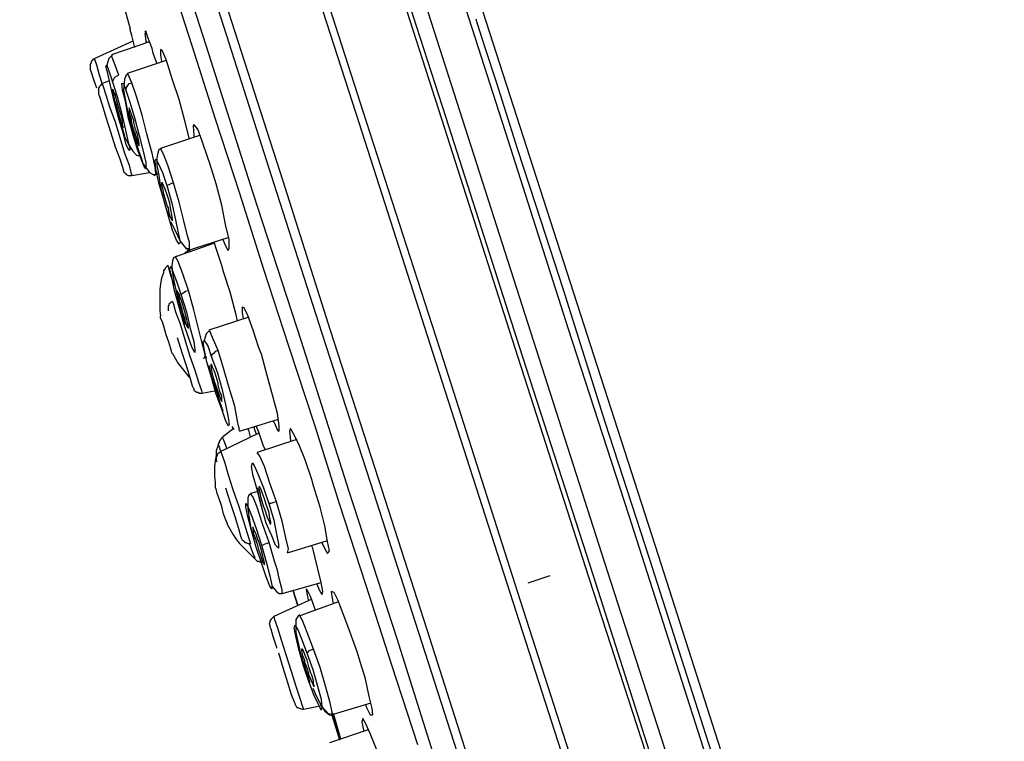
# Model space of a CAD drawing. Units: inches. Extents: x 2.4 to 13.8, y 1.5 to 13.3.
# Drawn here: x 10.2 to 11.6, y 10.9 to 12 of the extents above; entities that cross this region are included whole.
import ezdxf

# ---------------------------------------------------------------- set-up
doc = ezdxf.new("R2010")
doc.units = ezdxf.units.IN
doc.header["$MEASUREMENT"] = 0
doc.layers.add('Layer 1', color=7, linetype='Continuous')

msp = doc.modelspace()

# ---------------------------------------------------------------- linework, layer by layer
at = {"layer": 'Layer 1', "color": 7, "lineweight": 25, "true_color": 0xffffff}
for points in [[(10.3338, 12.929), (10.4464, 12.5828), (10.559, 12.231), (10.673, 11.8765), (10.7884, 11.5178), (10.9038, 11.159), (11.0192, 10.8003), (11.1332, 10.4416), (11.2486, 10.0871), (11.3612, 9.7353), (11.4725, 9.3891)], [(11.4836, 9.3933), (11.3724, 9.7395), (11.2597, 10.0913), (11.1457, 10.4458), (11.0303, 10.8031), (10.9149, 11.1618), (10.7995, 11.5219), (10.6841, 11.8792), (10.5701, 12.2338), (10.4575, 12.5855), (10.3463, 12.9317)], [(10.4714, 12.8956), (10.5785, 12.5633), (10.6869, 12.2254), (10.7968, 11.8834), (10.9066, 11.54), (11.0178, 11.1952), (11.1291, 10.8518), (11.2389, 10.507), (11.3487, 10.1663), (11.4572, 9.8285), (11.5642, 9.4962)], [(11.5698, 9.5004), (11.4627, 9.8326), (11.3543, 10.1705), (11.2444, 10.5111), (11.1346, 10.8532), (11.0248, 11.198), (10.9135, 11.5414), (10.8037, 11.8848), (10.6939, 12.2254), (10.5854, 12.5633), (10.4784, 12.8956)], [(10.1919, 12.8845), (10.2615, 12.6676), (10.3324, 12.4493), (10.4033, 12.2296), (10.4742, 12.0085), (10.5451, 11.7861), (10.6174, 11.5622), (10.6897, 11.3384), (10.762, 11.1132), (10.8343, 10.8893), (10.9066, 10.6641), (10.9775, 10.4402), (11.0498, 10.2178), (11.1207, 9.9967), (11.1916, 9.777), (11.2611, 9.5588), (11.3307, 9.3433)], [(10.2059, 12.89), (10.2754, 12.6731), (10.3449, 12.4549), (10.4158, 12.2352), (10.4867, 12.0141), (10.559, 11.7903), (10.6299, 11.5664), (10.7022, 11.3426), (10.7745, 11.1173), (10.8468, 10.8921), (10.9191, 10.6683), (10.9914, 10.4444), (11.0623, 10.2219), (11.1346, 9.9995), (11.2055, 9.7798), (11.275, 9.5615), (11.3446, 9.346)], [(11.2959, 9.3419), (11.2264, 9.5574), (11.1569, 9.7743), (11.0873, 9.9925), (11.0164, 10.2122), (10.9441, 10.4347), (10.8732, 10.6571), (10.8009, 10.8796), (10.73, 11.1034), (10.6577, 11.3259), (10.5868, 11.5497), (10.5145, 11.7722), (10.4436, 11.9933), (10.3727, 12.2143), (10.3018, 12.4326), (10.2323, 12.6495), (10.1641, 12.8636)], [(11.5698, 9.5754), (11.4419, 9.9759), (11.3112, 10.3818), (11.1791, 10.792), (11.0456, 11.2049), (10.9135, 11.6165), (10.7815, 12.028), (10.6508, 12.434), (10.5229, 12.833)], [(11.6198, 9.6032), (11.5753, 9.7381), (11.5253, 9.898), (11.4655, 10.0815), (11.3988, 10.2915), (11.3223, 10.5251), (11.2389, 10.785), (11.161, 11.0283), (11.0776, 11.2897), (10.9872, 11.5678), (10.8927, 11.864), (10.7926, 12.1754), (10.6883, 12.5007), (10.5785, 12.84)], [(11.6407, 9.6158), (11.5128, 10.012), (11.3835, 10.4138), (11.2528, 10.8212), (11.1221, 11.2286), (10.99, 11.6373), (10.8593, 12.0433), (10.73, 12.4465), (10.6035, 12.8428)], [(10.3894, 12.0961), (10.4228, 11.9919), (10.4575, 11.8834), (10.4937, 11.7722), (10.5298, 11.6582), (10.5673, 11.5428), (10.6063, 11.4246), (10.6438, 11.305), (10.6828, 11.1855), (10.7217, 11.0645), (10.7606, 10.9449)], [(10.3185, 12.06), (10.3296, 12.0183)], [(10.8482, 12.0336), (10.8496, 12.028), (10.8538, 12.0155), (10.8621, 11.9891), (10.8788, 11.939), (10.9108, 11.8375), (10.9455, 11.7305), (10.9789, 11.6276), (11.0415, 11.4288), (11.1082, 11.2244), (11.2375, 10.8198)], [(10.3366, 11.9905), (10.3324, 12.0085), (10.3296, 12.0169), (10.3296, 12.0183)], [(10.3699, 11.9668), (10.3644, 11.9821), (10.363, 11.9891), (10.356, 12.0072), (10.3532, 12.0155), (10.3518, 12.0141)], [(10.3518, 12.0127), (10.3532, 12.0002), (10.3546, 11.9974)], [(10.3338, 12.0002), (10.2768, 11.9738)], [(10.3588, 11.9988), (10.3018, 11.9794)], [(10.3032, 11.9794), (10.2976, 11.9738), (10.2948, 11.9641), (10.2948, 11.9627)], [(10.3129, 11.9488), (10.306, 11.9682), (10.3018, 11.978)], [(10.3018, 11.978), (10.3018, 11.978)], [(10.4186, 11.8528), (10.4116, 11.8806), (10.4033, 11.9126), (10.3935, 11.9418), (10.3908, 11.9502), (10.3838, 11.9724), (10.3783, 11.9849), (10.3755, 11.9877), (10.3755, 11.9794), (10.3769, 11.9696)], [(10.2768, 11.9738), (10.274, 11.9724), (10.2726, 11.971), (10.2712, 11.9696), (10.2712, 11.9668), (10.2698, 11.9654), (10.2698, 11.9627), (10.2698, 11.9613), (10.2698, 11.9585)], [(10.2879, 11.9363), (10.2837, 11.9488), (10.2796, 11.9641), (10.2768, 11.9724), (10.2768, 11.9738)], [(10.3199, 11.8612), (10.3129, 11.8834), (10.306, 11.9098), (10.3004, 11.9335), (10.2962, 11.9515), (10.2935, 11.9627), (10.2948, 11.9641), (10.2976, 11.9557), (10.3032, 11.939)], [(10.3838, 11.971), (10.3254, 11.9515)], [(10.2796, 11.9293), (10.2754, 11.9418), (10.2712, 11.9543), (10.2698, 11.9585)], [(10.3032, 11.939), (10.3046, 11.9418), (10.306, 11.9446), (10.3087, 11.9474), (10.3129, 11.9488)], [(10.3254, 11.9502), (10.324, 11.9488), (10.3213, 11.9432), (10.3199, 11.9265), (10.3254, 11.8973), (10.3296, 11.8806), (10.3352, 11.8598), (10.3421, 11.8361), (10.3463, 11.825), (10.3491, 11.8153)], [(10.3324, 11.9376), (10.3268, 11.9502), (10.3254, 11.9502)], [(10.3254, 11.9502), (10.3254, 11.9502)], [(10.2879, 11.9363), (10.2865, 11.9349), (10.2851, 11.9335), (10.2837, 11.9321), (10.2823, 11.9293), (10.2823, 11.9279), (10.2823, 11.9251), (10.2823, 11.9237), (10.2823, 11.921)], [(10.299, 11.9404), (10.2879, 11.9363)], [(10.2879, 11.9363), (10.2893, 11.9321), (10.2935, 11.9196), (10.299, 11.9015), (10.3074, 11.8792), (10.3143, 11.8556), (10.3213, 11.832), (10.3282, 11.8139), (10.331, 11.8028), (10.3324, 11.7986)], [(10.3032, 11.939), (10.3101, 11.9168), (10.3171, 11.8904), (10.3226, 11.8667), (10.3268, 11.8487), (10.3296, 11.8375), (10.3282, 11.8361), (10.324, 11.8445), (10.3199, 11.8612)], [(10.3477, 11.8195), (10.3407, 11.8375), (10.3338, 11.8612), (10.3268, 11.8862), (10.3226, 11.9098), (10.3185, 11.9265), (10.3171, 11.9363), (10.3199, 11.9363), (10.324, 11.9251)], [(10.324, 11.9251), (10.324, 11.9293), (10.3254, 11.9321), (10.3282, 11.9363), (10.3324, 11.9376)], [(10.3671, 11.8014), (10.3685, 11.8014), (10.3671, 11.8111), (10.363, 11.832), (10.3588, 11.8459), (10.3546, 11.8612), (10.3477, 11.889), (10.3393, 11.9168), (10.3324, 11.9376)], [(10.2823, 11.921), (10.2837, 11.9168), (10.2879, 11.9043), (10.2935, 11.8862), (10.3004, 11.864), (10.3074, 11.8417), (10.3143, 11.8236), (10.3185, 11.8111), (10.3199, 11.8056)], [(10.306, 11.9224), (10.3046, 11.9265), (10.3032, 11.9279), (10.3032, 11.9265), (10.3046, 11.921), (10.306, 11.9126), (10.3087, 11.9043), (10.3115, 11.8945), (10.3143, 11.8848), (10.3157, 11.8779), (10.3171, 11.8765), (10.3185, 11.8723)], [(10.3032, 11.921), (10.306, 11.9084), (10.3129, 11.8834), (10.3171, 11.8709), (10.3213, 11.8584)], [(10.3185, 11.8709), (10.3199, 11.8709), (10.3185, 11.8737), (10.3185, 11.8779), (10.3171, 11.8862), (10.3143, 11.8945), (10.3115, 11.9043), (10.3087, 11.914), (10.3074, 11.921), (10.306, 11.9224)], [(10.324, 11.9251), (10.3296, 11.9071), (10.3366, 11.8834), (10.3435, 11.8584), (10.3491, 11.8348), (10.3532, 11.8181), (10.3532, 11.8083), (10.3518, 11.8097), (10.3477, 11.8195)], [(10.3352, 11.8806), (10.3324, 11.889), (10.3296, 11.8959), (10.3282, 11.9001), (10.3282, 11.8973), (10.3282, 11.8918), (10.331, 11.8848), (10.3324, 11.8751), (10.3352, 11.8653), (10.3366, 11.8626), (10.3393, 11.8542), (10.3407, 11.8473), (10.3421, 11.8445), (10.3435, 11.8431), (10.3435, 11.8459), (10.3421, 11.8514), (10.3407, 11.8598), (10.3379, 11.8681), (10.3352, 11.8779), (10.3352, 11.8806)], [(10.4464, 11.825), (10.438, 11.8501), (10.4311, 11.8681), (10.4255, 11.8751), (10.4241, 11.8723), (10.4255, 11.8584), (10.4255, 11.8556)], [(10.3199, 11.8598), (10.3268, 11.8459), (10.3338, 11.8348), (10.3393, 11.8292), (10.3435, 11.8278)], [(10.4339, 11.8584), (10.3755, 11.8389)], [(10.3435, 11.8278), (10.3435, 11.8292)], [(10.3769, 11.8389), (10.3727, 11.8375), (10.3713, 11.832), (10.3699, 11.825), (10.3699, 11.8139), (10.3727, 11.7986), (10.3755, 11.7805), (10.381, 11.7583), (10.388, 11.736)], [(10.3949, 11.7875), (10.3866, 11.8125), (10.3796, 11.8306), (10.3755, 11.8389), (10.3755, 11.8375)], [(10.3755, 11.8375), (10.3755, 11.8375)], [(10.3491, 11.8153), (10.3491, 11.8167), (10.3477, 11.8195)], [(10.3491, 11.8153), (10.3546, 11.8083), (10.3588, 11.8028), (10.3644, 11.8), (10.3685, 11.8)], [(10.3866, 11.7388), (10.3796, 11.7638), (10.3727, 11.7875), (10.3685, 11.8083), (10.3671, 11.8208), (10.3685, 11.8236), (10.3713, 11.8181), (10.3783, 11.8028), (10.3852, 11.7819)], [(10.4686, 11.7027), (10.4728, 11.6929), (10.477, 11.686), (10.4784, 11.6888), (10.4784, 11.7027), (10.4728, 11.7249), (10.4672, 11.7541), (10.4589, 11.7861), (10.4492, 11.8167), (10.4464, 11.825)], [(10.3199, 11.8056), (10.3199, 11.8042), (10.3213, 11.8028), (10.3226, 11.8014), (10.324, 11.8), (10.3268, 11.7986), (10.3282, 11.7986), (10.331, 11.7986), (10.3324, 11.7986)], [(10.3324, 11.7986), (10.3588, 11.8028)], [(10.3657, 11.7986), (10.3713, 11.8014)], [(10.3866, 11.7499), (10.388, 11.7416), (10.3908, 11.7347), (10.3922, 11.7319), (10.3935, 11.7305), (10.3935, 11.7333), (10.3922, 11.7388), (10.3908, 11.7472), (10.3894, 11.7569), (10.3866, 11.7652), (10.3852, 11.7694), (10.3824, 11.7778), (10.3796, 11.7833), (10.3783, 11.7875), (10.3769, 11.7875), (10.3769, 11.7847), (10.3783, 11.7791), (10.3796, 11.7708), (10.3824, 11.7625), (10.3852, 11.7527), (10.3866, 11.7499)], [(10.3949, 11.7875), (10.3908, 11.7861), (10.388, 11.7847), (10.3852, 11.7833), (10.3852, 11.7819)], [(10.4186, 11.6874), (10.4186, 11.6902), (10.4186, 11.6985), (10.4158, 11.7082), (10.4102, 11.7305), (10.4033, 11.7583), (10.3949, 11.7875)], [(10.3852, 11.7819), (10.3922, 11.7569), (10.3977, 11.7319), (10.4019, 11.7124), (10.4047, 11.6985), (10.4033, 11.6957), (10.3991, 11.7013), (10.3935, 11.7166), (10.3866, 11.7388)], [(10.3908, 11.7291), (10.3963, 11.718), (10.4047, 11.6999), (10.413, 11.6902), (10.4172, 11.6888)], [(10.4561, 11.6971), (10.3977, 11.6763)], [(10.4158, 11.686), (10.477, 11.7055)], [(10.4909, 11.5803), (10.4881, 11.5914), (10.4798, 11.6234), (10.47, 11.654), (10.4672, 11.6637), (10.4589, 11.6888), (10.4561, 11.6971)], [(10.42, 11.6874), (10.4116, 11.6818)], [(10.413, 11.6888), (10.4144, 11.6888), (10.4172, 11.6874)], [(10.4158, 11.686), (10.4158, 11.686)], [(10.4172, 11.6874), (10.4172, 11.6874), (10.4186, 11.6874)], [(10.42, 11.6846), (10.42, 11.6874)], [(10.3991, 11.6776), (10.3949, 11.6749), (10.3935, 11.6707), (10.3922, 11.6624), (10.3935, 11.6512), (10.3963, 11.6359), (10.4005, 11.6179), (10.4061, 11.597), (10.4116, 11.5748)], [(10.4172, 11.6262), (10.4089, 11.6512), (10.4019, 11.6693), (10.3977, 11.6763)], [(10.3977, 11.6763), (10.3977, 11.6763)], [(10.3796, 11.6526), (10.3769, 11.6443), (10.3755, 11.6359), (10.3741, 11.6276), (10.3741, 11.6206), (10.3741, 11.6123), (10.3741, 11.604), (10.3741, 11.5956), (10.3755, 11.5873)], [(10.3866, 11.6637), (10.3852, 11.6624), (10.3838, 11.661), (10.3824, 11.6596), (10.3824, 11.6582), (10.381, 11.6568), (10.3796, 11.6554), (10.3796, 11.654), (10.3796, 11.6526)], [(10.3963, 11.6331), (10.3908, 11.6485), (10.388, 11.6596), (10.3866, 11.6637)], [(10.4102, 11.5762), (10.4033, 11.6012), (10.3963, 11.6262), (10.3922, 11.6457), (10.3894, 11.6582), (10.3908, 11.6624), (10.3935, 11.6554), (10.3991, 11.6401), (10.4061, 11.6192)], [(10.4005, 11.6262), (10.4005, 11.6234), (10.4019, 11.6179), (10.4033, 11.6109), (10.4061, 11.6012), (10.4089, 11.5914), (10.4116, 11.5831), (10.4116, 11.5803), (10.4144, 11.5734), (10.4158, 11.5706)], [(10.4047, 11.6151), (10.4033, 11.6206), (10.4005, 11.6248), (10.4005, 11.6262)], [(10.4061, 11.6192), (10.4075, 11.6206), (10.4089, 11.622), (10.413, 11.6248), (10.4172, 11.6262)], [(10.4422, 11.5261), (10.4422, 11.5289), (10.4408, 11.5358), (10.438, 11.547), (10.4325, 11.5692), (10.4255, 11.597), (10.4172, 11.6262)], [(10.3935, 11.6095), (10.3908, 11.6081), (10.3894, 11.6067), (10.388, 11.6053), (10.388, 11.604), (10.3866, 11.6026), (10.3866, 11.5998), (10.3866, 11.5984), (10.3866, 11.5956)], [(10.3935, 11.6095), (10.3949, 11.6053), (10.3977, 11.5942), (10.4047, 11.5762), (10.4116, 11.5525), (10.4186, 11.5289), (10.4269, 11.5066), (10.4325, 11.4886), (10.4367, 11.476), (10.438, 11.4719)], [(10.4172, 11.5692), (10.4172, 11.5692), (10.4172, 11.572), (10.4158, 11.5775), (10.4144, 11.5845), (10.4116, 11.5942), (10.4089, 11.604), (10.4061, 11.6123), (10.4047, 11.6151)], [(10.4061, 11.6192), (10.4144, 11.5942), (10.42, 11.5692), (10.4255, 11.5497), (10.4269, 11.5372), (10.4269, 11.5331), (10.4228, 11.54), (10.4172, 11.5553), (10.4102, 11.5762)], [(10.5437, 11.4302), (10.5451, 11.4288), (10.5507, 11.4163), (10.5534, 11.4149), (10.5534, 11.4232), (10.5507, 11.4413), (10.5437, 11.4677), (10.5354, 11.4983), (10.527, 11.5303), (10.5229, 11.54), (10.5145, 11.5664), (10.5062, 11.5887), (10.5006, 11.5998), (10.4978, 11.6012), (10.4978, 11.5928), (10.4992, 11.5831)], [(10.3935, 11.5317), (10.3922, 11.5331), (10.3908, 11.5386), (10.388, 11.5483), (10.3838, 11.5595), (10.381, 11.5706), (10.3783, 11.5789), (10.3755, 11.5845), (10.3755, 11.5873)], [(10.5076, 11.5859), (10.4478, 11.5664)], [(10.4492, 11.5664), (10.4436, 11.5609), (10.4408, 11.5511), (10.4408, 11.5497)], [(10.4617, 11.5358), (10.4533, 11.5553), (10.4492, 11.565), (10.4478, 11.565)], [(10.4478, 11.565), (10.4478, 11.565)], [(10.4005, 11.5553), (10.4075, 11.5331), (10.4144, 11.5122), (10.42, 11.4941), (10.4228, 11.483), (10.4241, 11.4802)], [(10.4672, 11.4482), (10.4589, 11.4705), (10.4519, 11.4955), (10.445, 11.5192), (10.4408, 11.5386), (10.4394, 11.5497), (10.4408, 11.5511), (10.4464, 11.5428), (10.4519, 11.5261)], [(10.4617, 11.5358), (10.4575, 11.5344), (10.4547, 11.5317), (10.4519, 11.5289), (10.4519, 11.5261)], [(10.4923, 11.4163), (10.4937, 11.4176), (10.4923, 11.4232), (10.4909, 11.4302), (10.4867, 11.4524), (10.4784, 11.4802), (10.47, 11.5094), (10.4617, 11.5358)], [(10.3935, 11.5317), (10.3977, 11.5233), (10.4019, 11.5164), (10.4061, 11.5108), (10.4116, 11.5038), (10.4172, 11.4969), (10.4186, 11.4955)], [(10.4394, 11.5247), (10.445, 11.5261)], [(10.4408, 11.5261), (10.4408, 11.5261), (10.4422, 11.5261)], [(10.4519, 11.5261), (10.4603, 11.5038), (10.4672, 11.4788), (10.4728, 11.4552), (10.477, 11.4357), (10.4784, 11.4246), (10.477, 11.4232), (10.4728, 11.4315), (10.4672, 11.4482)], [(10.4478, 11.5136), (10.4519, 11.4955), (10.4603, 11.4719), (10.4645, 11.458), (10.4686, 11.4455)], [(10.4617, 11.4872), (10.4589, 11.4969), (10.4561, 11.5052), (10.4533, 11.5108), (10.4519, 11.515), (10.4506, 11.515), (10.4506, 11.5122), (10.4519, 11.5066), (10.4533, 11.4983), (10.4561, 11.4886), (10.4575, 11.4858), (10.4603, 11.4774), (10.4631, 11.4691), (10.4659, 11.4621), (10.4672, 11.4594), (10.4672, 11.4621), (10.4672, 11.4677), (10.4645, 11.4747), (10.4617, 11.4844), (10.4617, 11.4872)], [(10.4241, 11.4802), (10.4255, 11.4788), (10.4255, 11.476), (10.4283, 11.4747), (10.4297, 11.4733), (10.4311, 11.4733), (10.4339, 11.4719), (10.4353, 11.4719), (10.438, 11.4719)], [(10.438, 11.4719), (10.4589, 11.476)], [(10.4937, 11.4149), (10.5521, 11.4329)], [(10.4853, 11.419), (10.4686, 11.4065)], [(10.4825, 11.4218), (10.4853, 11.4176)], [(10.4923, 11.4163), (10.4923, 11.4163)], [(10.5103, 11.4065), (10.5076, 11.4163), (10.5062, 11.419)], [(10.5159, 11.4218), (10.5159, 11.419), (10.5187, 11.4107)], [(10.5326, 11.3871), (10.5298, 11.3926), (10.5229, 11.4135), (10.5187, 11.4232)], [(10.6021, 11.3426), (10.5924, 11.3718), (10.5826, 11.3954), (10.5743, 11.4121), (10.5701, 11.419), (10.5687, 11.4149), (10.5701, 11.401), (10.5701, 11.3996)], [(10.4686, 11.4065), (10.4672, 11.4051), (10.4659, 11.4037), (10.4659, 11.4024), (10.4645, 11.401), (10.4631, 11.3996), (10.4631, 11.3982), (10.4617, 11.3954), (10.4617, 11.394)], [(10.5229, 11.4121), (10.4659, 11.3843)], [(10.4742, 11.3885), (10.4742, 11.3912), (10.47, 11.4024), (10.4686, 11.4065)], [(10.5799, 11.4024), (10.5201, 11.3829)], [(10.4617, 11.394), (10.4589, 11.3857), (10.4589, 11.3787), (10.4575, 11.3704), (10.4561, 11.362), (10.4561, 11.3537), (10.4561, 11.3467), (10.4575, 11.3384), (10.4575, 11.3301)], [(10.4659, 11.3843), (10.4645, 11.3829), (10.4617, 11.3815), (10.4603, 11.3801), (10.4603, 11.3787), (10.4589, 11.3759), (10.4589, 11.3746), (10.4589, 11.3718), (10.4589, 11.3704)], [(10.4659, 11.3843), (10.4631, 11.3926), (10.4617, 11.394)], [(10.4659, 11.3843), (10.4672, 11.3801), (10.4714, 11.369), (10.477, 11.3495), (10.4839, 11.3273), (10.4923, 11.3036), (10.4992, 11.2814), (10.5048, 11.2633), (10.509, 11.2508), (10.5103, 11.2466)], [(10.4603, 11.369), (10.4589, 11.3704)], [(10.5493, 11.3092), (10.5395, 11.337), (10.5312, 11.362), (10.5242, 11.3773), (10.5201, 11.3829)], [(10.527, 11.3022), (10.5201, 11.3273), (10.5145, 11.3481), (10.5117, 11.362), (10.5131, 11.3676), (10.5159, 11.3634), (10.5215, 11.3509), (10.5298, 11.3301), (10.5382, 11.305)], [(10.6174, 11.248), (10.6216, 11.2383), (10.6257, 11.2313), (10.6285, 11.2355), (10.6257, 11.2494), (10.6216, 11.2731), (10.6146, 11.3009), (10.6049, 11.3328), (10.6021, 11.3426)], [(10.4756, 11.2744), (10.4756, 11.2758), (10.4728, 11.2828), (10.47, 11.2911), (10.4672, 11.3022), (10.4631, 11.3134), (10.4603, 11.3217), (10.4589, 11.3287), (10.4575, 11.3301)], [(10.4728, 11.3301), (10.4798, 11.3078), (10.4867, 11.287), (10.4923, 11.2689), (10.4951, 11.2578), (10.4964, 11.255)], [(10.5201, 11.3301), (10.5229, 11.3176), (10.527, 11.3009)], [(10.5298, 11.3022), (10.5326, 11.2939), (10.5354, 11.2856), (10.5382, 11.28), (10.5395, 11.2758), (10.5409, 11.2758), (10.5409, 11.2786), (10.5395, 11.2842), (10.5382, 11.2925), (10.5354, 11.3009), (10.534, 11.305), (10.5312, 11.3134), (10.5284, 11.3217), (10.5256, 11.3287), (10.5242, 11.3315), (10.5229, 11.3315), (10.5229, 11.3287), (10.5242, 11.3231), (10.5256, 11.3148), (10.5284, 11.3064), (10.5298, 11.3022)], [(10.5117, 11.3217), (10.5076, 11.3189), (10.5062, 11.3148), (10.5062, 11.2981), (10.5103, 11.2717), (10.5145, 11.2564), (10.5159, 11.2536)], [(10.5215, 11.3245), (10.5103, 11.3217)], [(10.5382, 11.248), (10.5284, 11.2758), (10.5201, 11.3009), (10.5145, 11.3162), (10.5103, 11.3217)], [(10.5187, 11.2411), (10.5117, 11.2661), (10.5062, 11.287), (10.5034, 11.3009), (10.5034, 11.3064), (10.5062, 11.3022), (10.5117, 11.2883), (10.5187, 11.2689), (10.527, 11.2439)], [(10.5382, 11.305), (10.5451, 11.2814), (10.5493, 11.2605), (10.5521, 11.2453), (10.5521, 11.2397), (10.5479, 11.2439), (10.5423, 11.2578), (10.534, 11.2772), (10.527, 11.3022)], [(10.5493, 11.3092), (10.5451, 11.3078), (10.5409, 11.3064), (10.5382, 11.3064), (10.5382, 11.305)], [(10.566, 11.2327), (10.566, 11.2327), (10.5673, 11.2383), (10.5632, 11.255), (10.5576, 11.28), (10.5493, 11.3092)], [(10.4756, 11.2744), (10.4798, 11.2675), (10.4839, 11.2605), (10.4881, 11.2536), (10.4937, 11.2466), (10.4992, 11.2411), (10.5048, 11.2355), (10.5103, 11.2299), (10.5159, 11.2244)], [(10.5215, 11.2522), (10.5187, 11.2605), (10.5159, 11.2661), (10.5145, 11.2703), (10.5131, 11.2703), (10.5145, 11.2675), (10.5145, 11.2619), (10.5173, 11.255), (10.5201, 11.2453), (10.5229, 11.2355), (10.5242, 11.2327), (10.527, 11.2244), (10.5284, 11.2188), (10.5312, 11.2147), (10.5312, 11.2174), (10.5298, 11.223), (10.5284, 11.2299), (10.5256, 11.2397), (10.5229, 11.2494), (10.5215, 11.2522)], [(10.4964, 11.255), (10.4978, 11.2522), (10.4992, 11.2508), (10.5006, 11.2494), (10.502, 11.248), (10.5034, 11.248), (10.5062, 11.2466), (10.5076, 11.2466), (10.5103, 11.2466)], [(10.5159, 11.2244), (10.5173, 11.2244), (10.5131, 11.2341), (10.509, 11.2466)], [(10.527, 11.2439), (10.534, 11.2188), (10.5395, 11.198), (10.5423, 11.1841), (10.5423, 11.1785), (10.5395, 11.1827), (10.534, 11.1966), (10.527, 11.2174), (10.5187, 11.2411)], [(10.527, 11.2439), (10.5284, 11.2439), (10.5312, 11.2453), (10.534, 11.2466), (10.5382, 11.248)], [(10.5576, 11.1716), (10.5576, 11.1716), (10.5576, 11.1771), (10.5534, 11.1938), (10.5507, 11.2063), (10.5465, 11.2202), (10.5382, 11.248)], [(10.566, 11.2327), (10.6257, 11.2508)], [(10.6091, 11.1869), (10.6132, 11.1771), (10.6174, 11.1702), (10.6188, 11.1743), (10.616, 11.1882), (10.6105, 11.2105), (10.6035, 11.2397), (10.6021, 11.2425)], [(10.5159, 11.2244), (10.5173, 11.223), (10.5187, 11.2216), (10.5201, 11.2202), (10.5229, 11.2202), (10.5242, 11.2188), (10.5256, 11.2188), (10.5284, 11.2188), (10.5298, 11.2188)], [(10.9594, 11.198), (10.9261, 11.1869)], [(10.5423, 11.1827), (10.5493, 11.1743), (10.5534, 11.1716), (10.5576, 11.1716)], [(10.5576, 11.1716), (10.616, 11.1882)], [(10.6077, 11.1465), (10.6007, 11.166), (10.5952, 11.1771), (10.5938, 11.1785), (10.5952, 11.1688), (10.5965, 11.1618)], [(10.6021, 11.1632), (10.5451, 11.1368)], [(10.5576, 11.1716), (10.5576, 11.1716)], [(10.5812, 11.1535), (10.5743, 11.1757)], [(10.5743, 11.1757), (10.5812, 11.1535)], [(10.6828, 11.0047), (10.6841, 11.0005), (10.6897, 10.9894), (10.6939, 10.9894), (10.6925, 10.9992), (10.6883, 11.0172), (10.6828, 11.0436), (10.673, 11.0742), (10.6702, 11.084), (10.6591, 11.1146), (10.6494, 11.141), (10.641, 11.1618), (10.6355, 11.1729), (10.6313, 11.1743), (10.6327, 11.1646), (10.6341, 11.1563)], [(10.6424, 11.159), (10.584, 11.1382)], [(10.5451, 11.1368), (10.5437, 11.1354), (10.5423, 11.134), (10.5409, 11.1326), (10.5395, 11.1299), (10.5395, 11.1285), (10.5382, 11.1257), (10.5395, 11.1243), (10.5395, 11.1215)], [(10.5451, 11.1368), (10.5465, 11.1326), (10.5507, 11.1201), (10.5562, 11.102), (10.5632, 11.0798), (10.5715, 11.0548), (10.5785, 11.0325), (10.584, 11.0144), (10.5882, 11.0019), (10.5896, 10.9978)], [(10.584, 11.1396), (10.5812, 11.1368), (10.5785, 11.1326), (10.5785, 11.1243), (10.5785, 11.1132), (10.5812, 11.0993), (10.5854, 11.0812), (10.5924, 11.0603), (10.5993, 11.0381)], [(10.6049, 11.0881), (10.5952, 11.1132), (10.5882, 11.1312), (10.584, 11.1382)], [(10.5395, 11.1215), (10.5409, 11.1187), (10.5437, 11.1076), (10.5493, 11.0909), (10.5493, 11.0895)], [(10.5979, 11.0395), (10.5896, 11.0631), (10.5826, 11.0881), (10.5785, 11.1076), (10.5757, 11.1201), (10.5771, 11.1243), (10.5812, 11.1173), (10.5868, 11.1034), (10.5952, 11.0812)], [(10.5521, 11.0826), (10.559, 11.0603), (10.566, 11.0381), (10.5715, 11.02), (10.5757, 11.0089), (10.5771, 11.0061)], [(10.6007, 11.052), (10.5979, 11.0617), (10.5952, 11.0715), (10.5924, 11.0784), (10.5896, 11.0854), (10.5882, 11.0881), (10.5868, 11.0881), (10.5868, 11.0854), (10.5882, 11.0784), (10.591, 11.0715), (10.591, 11.0687), (10.5952, 11.0589), (10.5979, 11.0492), (10.6007, 11.0423), (10.6035, 11.0353), (10.6049, 11.0325), (10.6063, 11.0325), (10.6049, 11.0353), (10.6049, 11.0409), (10.6021, 11.0492), (10.6007, 11.052)], [(10.6049, 11.0881), (10.6007, 11.0867), (10.5979, 11.0854), (10.5952, 11.0826), (10.5952, 11.0812)], [(10.5952, 11.0812), (10.6035, 11.0576), (10.6105, 11.0325), (10.616, 11.0131), (10.6174, 11.0005), (10.616, 10.9964), (10.6132, 11.0033), (10.6063, 11.0172), (10.5979, 11.0395)], [(10.6313, 10.9894), (10.6327, 10.9894), (10.6327, 10.9936), (10.6299, 11.0075), (10.623, 11.0311), (10.6146, 11.0603), (10.6049, 11.0881)], [(10.6035, 11.0297), (10.6091, 11.0172), (10.6174, 11.0019), (10.6271, 10.9908), (10.6299, 10.9908)], [(10.5771, 11.0061), (10.5771, 11.0047), (10.5785, 11.0033), (10.5799, 11.0005), (10.5812, 11.0005), (10.584, 10.9992), (10.5854, 10.9992), (10.5882, 10.9978), (10.5896, 10.9978)], [(10.5896, 10.9978), (10.6174, 11.0033)], [(10.616, 11.0033), (10.6216, 10.995), (10.6285, 10.9894), (10.6313, 10.9894)], [(10.6313, 10.9894), (10.6911, 11.0075)], [(10.6313, 10.9922), (10.6383, 10.97), (10.6438, 10.9519)], [(10.6313, 10.9894), (10.6313, 10.9894)], [(10.6341, 10.9922), (10.6452, 10.9533)], [(10.6452, 10.9533), (10.6341, 10.9894)], [(10.7078, 10.9143), (10.6994, 10.938), (10.6897, 10.9616), (10.6828, 10.9769), (10.6786, 10.9839), (10.6772, 10.9783), (10.68, 10.9644)], [(10.6869, 10.9672), (10.6285, 10.9477)]]:
    msp.add_lwpolyline(points, dxfattribs=at)

doc.saveas('drawing.dxf')
